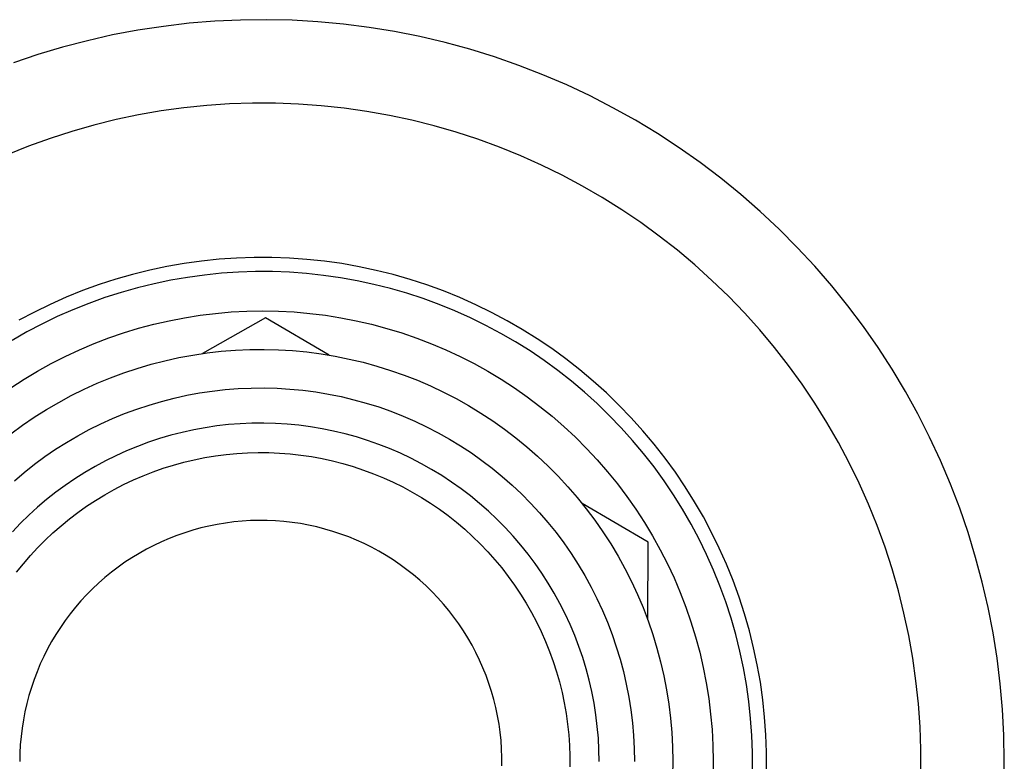
# Model space of a CAD drawing. Units: millimetres. Extents: x -387 to 419, y -226 to 187.
# Drawn here: x 137 to 170, y -73 to -48 of the extents above; entities that cross this region are included whole.
import ezdxf

# ---------------------------------------------------------------- set-up
doc = ezdxf.new("R2010")
doc.units = ezdxf.units.MM
doc.header["$MEASUREMENT"] = 0
doc.layers.add('Default', color=7, linetype='Continuous', true_color=0x000000)

msp = doc.modelspace()

# ---------------------------------------------------------------- linework, layer by layer
at = {"layer": 'Default', "color": 7, "true_color": 0xffffff}
for p, q in [((143.29, -47.985), (142.42, -48.056)), ((144.162, -47.944), (143.29, -47.985)), ((145.036, -47.933), (144.162, -47.944)), ((145.909, -47.953), (145.036, -47.933)), ((146.781, -48.003), (145.909, -47.953)), ((140.689, -48.29), (139.831, -48.451)), ((141.552, -48.158), (140.689, -48.29)), ((142.42, -48.056), (141.552, -48.158)), ((147.65, -48.083), (146.781, -48.003)), ((148.517, -48.193), (147.65, -48.083)), ((149.378, -48.334), (148.517, -48.193)), ((150.235, -48.504), (149.378, -48.334)), ((138.979, -48.643), (138.134, -48.864)), ((139.831, -48.451), (138.979, -48.643)), ((151.085, -48.704), (150.235, -48.504)), ((138.134, -48.864), (137.297, -49.114)), ((151.928, -48.934), (151.085, -48.704)), ((152.762, -49.193), (151.928, -48.934)), ((137.297, -49.114), (136.47, -49.393)), ((153.586, -49.48), (152.762, -49.193)), ((154.4, -49.796), (153.586, -49.48)), ((155.203, -50.14), (154.4, -49.796)), ((155.993, -50.512), (155.203, -50.14)), ((156.77, -50.911), (155.993, -50.512)), ((142.245, -50.916), (141.476, -51.022)), ((143.017, -50.836), (142.245, -50.916)), ((143.792, -50.784), (143.017, -50.836)), ((144.568, -50.759), (143.792, -50.784)), ((145.345, -50.76), (144.568, -50.759)), ((146.121, -50.789), (145.345, -50.76)), ((146.895, -50.845), (146.121, -50.789)), ((147.667, -50.928), (146.895, -50.845)), ((148.436, -51.037), (147.667, -50.928)), ((157.532, -51.337), (156.77, -50.911)), ((139.951, -51.314), (139.197, -51.5)), ((140.711, -51.155), (139.951, -51.314)), ((141.476, -51.022), (140.711, -51.155)), ((149.201, -51.173), (148.436, -51.037)), ((149.96, -51.336), (149.201, -51.173)), ((139.197, -51.5), (138.45, -51.712)), ((150.713, -51.525), (149.96, -51.336)), ((151.459, -51.741), (150.713, -51.525)), ((158.28, -51.789), (157.532, -51.337)), ((137.711, -51.95), (136.98, -52.213)), ((138.45, -51.712), (137.711, -51.95)), ((152.197, -51.982), (151.459, -51.741)), ((152.926, -52.248), (152.197, -51.982)), ((159.011, -52.267), (158.28, -51.789)), ((136.98, -52.213), (136.259, -52.502)), ((153.646, -52.54), (152.926, -52.248)), ((159.725, -52.77), (159.011, -52.267)), ((154.355, -52.857), (153.646, -52.54)), ((155.052, -53.199), (154.355, -52.857)), ((160.421, -53.298), (159.725, -52.77)), ((155.738, -53.564), (155.052, -53.199)), ((161.098, -53.849), (160.421, -53.298)), ((156.41, -53.953), (155.738, -53.564)), ((157.068, -54.365), (156.41, -53.953)), ((161.755, -54.423), (161.098, -53.849)), ((157.711, -54.8), (157.068, -54.365)), ((162.393, -55.021), (161.755, -54.423)), ((158.339, -55.257), (157.711, -54.8)), ((158.95, -55.736), (158.339, -55.257)), ((163.009, -55.639), (162.393, -55.021)), ((163.603, -56.279), (163.009, -55.639)), ((144.03, -56.002), (143.436, -56.043)), ((144.624, -55.982), (144.03, -56.002)), ((145.219, -55.982), (144.624, -55.982)), ((145.814, -56.003), (145.219, -55.982)), ((159.544, -56.236), (158.95, -55.736)), ((141.669, -56.289), (141.087, -56.412)), ((142.255, -56.187), (141.669, -56.289)), ((142.844, -56.104), (142.255, -56.187)), ((143.436, -56.043), (142.844, -56.104)), ((146.407, -56.045), (145.814, -56.003)), ((146.999, -56.108), (146.407, -56.045)), ((147.588, -56.191), (146.999, -56.108)), ((148.174, -56.295), (147.588, -56.191)), ((148.756, -56.419), (148.174, -56.295)), ((160.121, -56.756), (159.544, -56.236)), ((164.175, -56.94), (163.603, -56.279)), ((140.509, -56.556), (139.937, -56.719)), ((141.087, -56.412), (140.509, -56.556)), ((142.367, -56.654), (141.798, -56.752)), ((142.939, -56.575), (142.367, -56.654)), ((143.514, -56.517), (142.939, -56.575)), ((144.09, -56.478), (143.514, -56.517)), ((144.667, -56.46), (144.09, -56.478)), ((145.245, -56.462), (144.667, -56.46)), ((145.822, -56.483), (145.245, -56.462)), ((146.398, -56.525), (145.822, -56.483)), ((146.972, -56.587), (146.398, -56.525)), ((147.544, -56.669), (146.972, -56.587)), ((149.333, -56.563), (148.756, -56.419)), ((149.905, -56.727), (149.333, -56.563)), ((139.371, -56.902), (138.812, -57.105)), ((139.937, -56.719), (139.371, -56.902)), ((141.233, -56.87), (140.672, -57.008)), ((141.798, -56.752), (141.233, -56.87)), ((148.112, -56.771), (147.544, -56.669)), ((148.677, -56.892), (148.112, -56.771)), ((149.237, -57.033), (148.677, -56.892)), ((150.471, -56.911), (149.905, -56.727)), ((151.03, -57.115), (150.471, -56.911)), ((160.679, -57.296), (160.121, -56.756)), ((164.723, -57.619), (164.175, -56.94)), ((138.26, -57.327), (137.716, -57.568)), ((138.812, -57.105), (138.26, -57.327)), ((140.116, -57.165), (139.566, -57.342)), ((140.672, -57.008), (140.116, -57.165)), ((149.792, -57.193), (149.237, -57.033)), ((150.34, -57.373), (149.792, -57.193)), ((151.581, -57.338), (151.03, -57.115)), ((161.218, -57.855), (160.679, -57.296)), ((137.716, -57.568), (137.181, -57.829)), ((139.023, -57.537), (138.487, -57.751)), ((139.566, -57.342), (139.023, -57.537)), ((150.883, -57.572), (150.34, -57.373)), ((151.418, -57.789), (150.883, -57.572)), ((152.125, -57.58), (151.581, -57.338)), ((152.659, -57.841), (152.125, -57.58)), ((165.248, -58.318), (164.723, -57.619)), ((137.181, -57.829), (136.655, -58.107)), ((137.958, -57.984), (137.438, -58.235)), ((138.487, -57.751), (137.958, -57.984)), ((142.265, -58.02), (142.79, -57.937)), ((142.79, -57.937), (143.318, -57.873)), ((143.318, -57.873), (143.848, -57.826)), ((143.848, -57.826), (144.38, -57.799)), ((144.38, -57.799), (144.912, -57.79)), ((144.912, -57.79), (145.444, -57.799)), ((145.444, -57.799), (145.975, -57.827)), ((145.975, -57.827), (146.505, -57.873)), ((146.505, -57.873), (147.033, -57.938)), ((147.033, -57.938), (147.558, -58.022)), ((151.945, -58.025), (151.418, -57.789)), ((153.185, -58.121), (152.659, -57.841)), ((161.738, -58.432), (161.218, -57.855)), ((137.438, -58.235), (136.927, -58.504)), ((140.71, -58.378), (141.224, -58.241)), ((141.224, -58.241), (141.743, -58.122)), ((141.743, -58.122), (142.265, -58.02)), ((145.008, -58.023), (142.878, -59.233)), ((147.164, -59.287), (145.008, -58.023)), ((147.558, -58.022), (148.081, -58.123)), ((148.081, -58.123), (148.599, -58.243)), ((148.599, -58.243), (149.113, -58.381)), ((152.463, -58.279), (151.945, -58.025)), ((152.973, -58.551), (152.463, -58.279)), ((153.7, -58.419), (153.185, -58.121)), ((165.747, -59.034), (165.248, -58.318)), ((136.927, -58.504), (136.426, -58.791)), ((139.698, -58.707), (140.201, -58.534)), ((140.201, -58.534), (140.71, -58.378)), ((149.113, -58.381), (149.622, -58.536)), ((149.622, -58.536), (150.125, -58.709)), ((153.472, -58.841), (152.973, -58.551)), ((154.204, -58.734), (153.7, -58.419)), ((162.236, -59.027), (161.738, -58.432)), ((138.712, -59.105), (139.202, -58.897)), ((139.202, -58.897), (139.698, -58.707)), ((150.125, -58.709), (150.621, -58.9)), ((150.621, -58.9), (151.111, -59.108)), ((153.962, -59.147), (153.472, -58.841)), ((154.698, -59.067), (154.204, -58.734)), ((137.755, -59.57), (138.229, -59.329)), ((138.229, -59.329), (138.712, -59.105)), ((142.072, -59.372), (142.548, -59.284)), ((142.548, -59.284), (143.027, -59.213)), ((143.027, -59.213), (143.508, -59.158)), ((143.508, -59.158), (143.991, -59.12)), ((143.991, -59.12), (144.474, -59.099)), ((144.474, -59.099), (144.958, -59.094)), ((144.958, -59.094), (145.442, -59.106)), ((145.442, -59.106), (145.926, -59.135)), ((145.926, -59.135), (146.408, -59.181)), ((146.408, -59.181), (146.888, -59.244)), ((146.888, -59.244), (147.365, -59.323)), ((147.365, -59.323), (147.84, -59.419)), ((151.111, -59.108), (151.593, -59.333)), ((151.593, -59.333), (152.067, -59.574)), ((154.44, -59.471), (153.962, -59.147)), ((155.179, -59.416), (154.698, -59.067)), ((162.714, -59.639), (162.236, -59.027)), ((166.222, -59.767), (165.747, -59.034)), ((137.29, -59.828), (137.755, -59.57)), ((140.667, -59.735), (141.131, -59.598)), ((141.131, -59.598), (141.6, -59.477)), ((141.6, -59.477), (142.072, -59.372)), ((147.84, -59.419), (148.311, -59.531)), ((148.311, -59.531), (148.777, -59.659)), ((148.777, -59.659), (149.24, -59.803)), ((152.067, -59.574), (152.533, -59.832)), ((154.907, -59.811), (154.44, -59.471)), ((155.648, -59.783), (155.179, -59.416)), ((163.17, -60.268), (162.714, -59.639)), ((136.834, -60.102), (137.29, -59.828)), ((139.754, -60.057), (140.207, -59.888)), ((140.207, -59.888), (140.667, -59.735)), ((149.24, -59.803), (149.696, -59.964)), ((149.696, -59.964), (150.147, -60.14)), ((152.533, -59.832), (152.989, -60.106)), ((155.361, -60.167), (154.907, -59.811)), ((156.103, -60.165), (155.648, -59.783)), ((166.671, -60.516), (166.222, -59.767)), ((136.387, -60.391), (136.834, -60.102)), ((138.865, -60.441), (139.306, -60.241)), ((139.306, -60.241), (139.754, -60.057)), ((150.147, -60.14), (150.592, -60.331)), ((150.592, -60.331), (151.029, -60.538)), ((152.989, -60.106), (153.435, -60.396)), ((155.803, -60.539), (155.361, -60.167)), ((156.546, -60.563), (156.103, -60.165)), ((163.604, -60.912), (163.17, -60.268)), ((138.006, -60.886), (138.432, -60.656)), ((138.432, -60.656), (138.865, -60.441)), ((141.911, -60.743), (142.339, -60.648)), ((142.339, -60.648), (142.771, -60.568)), ((142.771, -60.568), (143.205, -60.504)), ((143.205, -60.504), (143.642, -60.455)), ((143.642, -60.455), (144.079, -60.42)), ((144.079, -60.42), (144.518, -60.401)), ((144.518, -60.401), (144.957, -60.397)), ((144.957, -60.397), (145.396, -60.409)), ((145.396, -60.409), (145.834, -60.435)), ((145.834, -60.435), (146.271, -60.477)), ((146.271, -60.477), (146.706, -60.534)), ((146.706, -60.534), (147.139, -60.606)), ((147.139, -60.606), (147.57, -60.693)), ((151.029, -60.538), (151.46, -60.76)), ((153.435, -60.396), (153.871, -60.701)), ((156.232, -60.926), (155.803, -60.539)), ((156.974, -60.977), (156.546, -60.563)), ((167.093, -61.28), (166.671, -60.516)), ((137.588, -61.131), (138.006, -60.886)), ((140.648, -61.114), (141.064, -60.976)), ((141.064, -60.976), (141.485, -60.852)), ((141.485, -60.852), (141.911, -60.743)), ((147.57, -60.693), (147.997, -60.795)), ((147.997, -60.795), (148.42, -60.912)), ((148.42, -60.912), (148.839, -61.043)), ((151.46, -60.76), (151.882, -60.997)), ((151.882, -60.997), (152.296, -61.249)), ((153.871, -60.701), (154.296, -61.021)), ((156.647, -61.327), (156.232, -60.926)), ((157.387, -61.405), (156.974, -60.977)), ((164.016, -61.57), (163.604, -60.912)), ((137.179, -61.39), (137.588, -61.131)), ((139.83, -61.435), (140.236, -61.267)), ((140.236, -61.267), (140.648, -61.114)), ((148.839, -61.043), (149.253, -61.189)), ((149.253, -61.189), (149.662, -61.349)), ((152.296, -61.249), (152.7, -61.514)), ((154.296, -61.021), (154.709, -61.355)), ((157.048, -61.743), (156.647, -61.327)), ((167.489, -62.059), (167.093, -61.28)), ((136.389, -61.95), (136.779, -61.663)), ((136.779, -61.663), (137.179, -61.39)), ((139.037, -61.81), (139.43, -61.616)), ((139.43, -61.616), (139.83, -61.435)), ((143.755, -61.641), (143.36, -61.686)), ((144.152, -61.61), (143.755, -61.641)), ((144.549, -61.593), (144.152, -61.61)), ((144.947, -61.59), (144.549, -61.593)), ((145.344, -61.6), (144.947, -61.59)), ((145.741, -61.624), (145.344, -61.6)), ((146.137, -61.662), (145.741, -61.624)), ((146.531, -61.714), (146.137, -61.662)), ((149.662, -61.349), (150.065, -61.523)), ((150.065, -61.523), (150.461, -61.711)), ((152.7, -61.514), (153.096, -61.794)), ((154.709, -61.355), (155.111, -61.704)), ((157.785, -61.847), (157.387, -61.405)), ((164.404, -62.243), (164.016, -61.57)), ((138.651, -62.019), (139.037, -61.81)), ((141.802, -62.001), (141.421, -62.113)), ((142.187, -61.902), (141.802, -62.001)), ((142.576, -61.817), (142.187, -61.902)), ((142.967, -61.744), (142.576, -61.817)), ((143.36, -61.686), (142.967, -61.744)), ((146.923, -61.779), (146.531, -61.714)), ((147.313, -61.858), (146.923, -61.779)), ((147.7, -61.95), (147.313, -61.858)), ((148.083, -62.056), (147.7, -61.95)), ((150.461, -61.711), (150.851, -61.913)), ((150.851, -61.913), (151.234, -62.128)), ((153.096, -61.794), (153.481, -62.086)), ((155.111, -61.704), (155.5, -62.067)), ((157.434, -62.173), (157.048, -61.743)), ((158.168, -62.302), (157.785, -61.847)), ((137.901, -62.475), (138.272, -62.241)), ((138.272, -62.241), (138.651, -62.019)), ((141.044, -62.239), (140.671, -62.377)), ((141.421, -62.113), (141.044, -62.239)), ((148.463, -62.175), (148.083, -62.056)), ((148.838, -62.307), (148.463, -62.175)), ((149.208, -62.452), (148.838, -62.307)), ((151.234, -62.128), (151.609, -62.356)), ((153.481, -62.086), (153.856, -62.393)), ((155.5, -62.067), (155.876, -62.443)), ((157.805, -62.615), (157.434, -62.173)), ((158.534, -62.771), (158.168, -62.302)), ((164.768, -62.928), (164.404, -62.243)), ((167.857, -62.851), (167.489, -62.059)), ((137.538, -62.723), (137.901, -62.475)), ((140.303, -62.529), (139.941, -62.693)), ((140.671, -62.377), (140.303, -62.529)), ((143.311, -62.696), (143.671, -62.649)), ((143.671, -62.649), (144.032, -62.614)), ((144.032, -62.614), (144.395, -62.592)), ((144.395, -62.592), (144.758, -62.583)), ((144.758, -62.583), (145.121, -62.586)), ((145.121, -62.586), (145.484, -62.601)), ((145.484, -62.601), (145.846, -62.63)), ((145.846, -62.63), (146.207, -62.671)), ((149.573, -62.609), (149.208, -62.452)), ((149.932, -62.78), (149.573, -62.609)), ((151.609, -62.356), (151.976, -62.598)), ((151.976, -62.598), (152.334, -62.851)), ((153.856, -62.393), (154.22, -62.712)), ((155.876, -62.443), (156.239, -62.832)), ((158.16, -63.071), (157.805, -62.615)), ((136.84, -63.255), (137.184, -62.983)), ((137.184, -62.983), (137.538, -62.723)), ((139.585, -62.869), (139.235, -63.058)), ((139.941, -62.693), (139.585, -62.869)), ((141.893, -63.008), (142.243, -62.912)), ((142.243, -62.912), (142.597, -62.827)), ((142.597, -62.827), (142.953, -62.755)), ((142.953, -62.755), (143.311, -62.696)), ((146.207, -62.671), (146.566, -62.724)), ((146.566, -62.724), (146.923, -62.79)), ((146.923, -62.79), (147.278, -62.868)), ((147.278, -62.868), (147.63, -62.958)), ((147.63, -62.958), (147.978, -63.061)), ((150.285, -62.962), (149.932, -62.78)), ((150.632, -63.157), (150.285, -62.962)), ((152.334, -62.851), (152.683, -63.117)), ((154.22, -62.712), (154.573, -63.043)), ((156.239, -62.832), (156.589, -63.233)), ((158.884, -63.252), (158.534, -62.771)), ((165.108, -63.626), (164.768, -62.928)), ((168.198, -63.655), (167.857, -62.851)), ((136.505, -63.539), (136.84, -63.255)), ((138.891, -63.259), (138.555, -63.472)), ((139.235, -63.058), (138.891, -63.259)), ((140.866, -63.37), (141.204, -63.237)), ((141.204, -63.237), (141.547, -63.117)), ((141.547, -63.117), (141.893, -63.008)), ((147.978, -63.061), (148.323, -63.176)), ((148.323, -63.176), (148.663, -63.302)), ((148.663, -63.302), (148.999, -63.44)), ((150.972, -63.364), (150.632, -63.157)), ((152.683, -63.117), (153.023, -63.395)), ((154.573, -63.043), (154.914, -63.387)), ((156.589, -63.233), (156.924, -63.646)), ((158.499, -63.538), (158.16, -63.071)), ((159.217, -63.746), (158.884, -63.252)), ((138.555, -63.472), (138.227, -63.696)), ((140.204, -63.669), (140.533, -63.514)), ((140.533, -63.514), (140.866, -63.37)), ((148.999, -63.44), (149.33, -63.59)), ((149.33, -63.59), (149.655, -63.751)), ((151.304, -63.582), (150.972, -63.364)), ((151.628, -63.812), (151.304, -63.582)), ((153.023, -63.395), (153.353, -63.685)), ((154.914, -63.387), (155.243, -63.742)), ((156.924, -63.646), (157.244, -64.071)), ((158.822, -64.017), (158.499, -63.538)), ((165.424, -64.336), (165.108, -63.626)), ((168.51, -64.47), (168.198, -63.655)), ((137.906, -63.931), (137.594, -64.177)), ((138.227, -63.696), (137.906, -63.931)), ((139.565, -64.014), (139.882, -63.836)), ((139.882, -63.836), (140.204, -63.669)), ((149.655, -63.751), (149.975, -63.924)), ((149.975, -63.924), (150.288, -64.107)), ((151.945, -64.053), (151.628, -63.812)), ((153.353, -63.685), (153.673, -63.986)), ((153.673, -63.986), (153.982, -64.297)), ((155.243, -63.742), (155.56, -64.108)), ((159.532, -64.25), (159.217, -63.746)), ((137.594, -64.177), (137.291, -64.435)), ((138.952, -64.403), (139.255, -64.203)), ((139.255, -64.203), (139.565, -64.014)), ((150.288, -64.107), (150.595, -64.301)), ((150.595, -64.301), (150.895, -64.506)), ((152.253, -64.305), (151.945, -64.053)), ((152.551, -64.567), (152.253, -64.305)), ((153.982, -64.297), (154.28, -64.62)), ((155.56, -64.108), (155.863, -64.485)), ((157.965, -65.622), (155.722, -64.307)), ((157.244, -64.071), (157.549, -64.507)), ((159.128, -64.507), (158.822, -64.017)), ((159.83, -64.765), (159.532, -64.25)), ((137.291, -64.435), (136.997, -64.702)), ((138.366, -64.832), (138.655, -64.612)), ((138.655, -64.612), (138.952, -64.403)), ((150.895, -64.506), (151.188, -64.721)), ((152.841, -64.839), (152.551, -64.567)), ((154.28, -64.62), (154.567, -64.952)), ((155.863, -64.485), (156.154, -64.872)), ((157.549, -64.507), (157.839, -64.953)), ((159.416, -65.007), (159.128, -64.507)), ((165.715, -65.056), (165.424, -64.336)), ((168.794, -65.296), (168.51, -64.47)), ((136.712, -64.979), (136.437, -65.267)), ((136.997, -64.702), (136.712, -64.979)), ((138.085, -65.062), (138.366, -64.832)), ((143.649, -64.97), (143.369, -65.016)), ((143.93, -64.933), (143.649, -64.97)), ((144.212, -64.906), (143.93, -64.933)), ((144.495, -64.889), (144.212, -64.906)), ((144.778, -64.881), (144.495, -64.889)), ((145.061, -64.884), (144.778, -64.881)), ((145.344, -64.896), (145.061, -64.884)), ((145.627, -64.918), (145.344, -64.896)), ((145.908, -64.95), (145.627, -64.918)), ((146.189, -64.992), (145.908, -64.95)), ((146.467, -65.043), (146.189, -64.992)), ((151.188, -64.721), (151.473, -64.946)), ((151.473, -64.946), (151.75, -65.181)), ((153.121, -65.122), (152.841, -64.839)), ((154.567, -64.952), (154.842, -65.294)), ((156.154, -64.872), (156.43, -65.27)), ((157.839, -64.953), (158.114, -65.409)), ((160.109, -65.29), (159.83, -64.765)), ((137.548, -65.551), (137.812, -65.302)), ((137.812, -65.302), (138.085, -65.062)), ((142.272, -65.298), (142.005, -65.392)), ((142.543, -65.213), (142.272, -65.298)), ((142.816, -65.138), (142.543, -65.213)), ((143.091, -65.072), (142.816, -65.138)), ((143.369, -65.016), (143.091, -65.072)), ((146.744, -65.104), (146.467, -65.043)), ((147.019, -65.174), (146.744, -65.104)), ((147.29, -65.255), (147.019, -65.174)), ((147.559, -65.344), (147.29, -65.255)), ((151.75, -65.181), (152.019, -65.425)), ((153.391, -65.414), (153.121, -65.122)), ((154.842, -65.294), (155.105, -65.646)), ((156.43, -65.27), (156.693, -65.676)), ((159.687, -65.517), (159.416, -65.007)), ((160.37, -65.825), (160.109, -65.29)), ((165.981, -65.785), (165.715, -65.056)), ((169.049, -66.132), (168.794, -65.296)), ((137.292, -65.809), (137.548, -65.551)), ((141.481, -65.608), (141.225, -65.729)), ((141.741, -65.495), (141.481, -65.608)), ((142.005, -65.392), (141.741, -65.495)), ((147.825, -65.443), (147.559, -65.344)), ((148.087, -65.551), (147.825, -65.443)), ((148.345, -65.667), (148.087, -65.551)), ((148.599, -65.793), (148.345, -65.667)), ((152.019, -65.425), (152.279, -65.679)), ((153.651, -65.715), (153.391, -65.414)), ((155.105, -65.646), (155.355, -66.006)), ((157.947, -68.248), (157.965, -65.622)), ((158.114, -65.409), (158.372, -65.874)), ((159.94, -66.036), (159.687, -65.517)), ((137.046, -66.075), (137.292, -65.809)), ((140.726, -65.998), (140.484, -66.146)), ((140.973, -65.859), (140.726, -65.998)), ((141.225, -65.729), (140.973, -65.859)), ((148.848, -65.928), (148.599, -65.793)), ((149.093, -66.071), (148.848, -65.928)), ((152.279, -65.679), (152.53, -65.941)), ((152.53, -65.941), (152.772, -66.212)), ((153.9, -66.025), (153.651, -65.715)), ((156.693, -65.676), (156.942, -66.092)), ((158.372, -65.874), (158.614, -66.348)), ((160.613, -66.368), (160.37, -65.825)), ((166.221, -66.524), (165.981, -65.785)), ((136.808, -66.35), (137.046, -66.075)), ((140.247, -66.301), (140.016, -66.465)), ((140.484, -66.146), (140.247, -66.301)), ((149.332, -66.222), (149.093, -66.071)), ((149.567, -66.382), (149.332, -66.222)), ((152.772, -66.212), (153.004, -66.491)), ((154.138, -66.343), (153.9, -66.025)), ((155.355, -66.006), (155.593, -66.375)), ((156.942, -66.092), (157.176, -66.515)), ((160.175, -66.564), (159.94, -66.036)), ((169.275, -66.975), (169.049, -66.132)), ((136.581, -66.633), (136.808, -66.35)), ((139.791, -66.637), (139.571, -66.816)), ((140.016, -66.465), (139.791, -66.637)), ((149.795, -66.55), (149.567, -66.382)), ((150.017, -66.725), (149.795, -66.55)), ((153.004, -66.491), (153.227, -66.778)), ((154.365, -66.67), (154.138, -66.343)), ((155.593, -66.375), (155.818, -66.752)), ((157.176, -66.515), (157.395, -66.947)), ((158.614, -66.348), (158.839, -66.83)), ((160.392, -67.099), (160.175, -66.564)), ((160.836, -66.92), (160.613, -66.368)), ((166.435, -67.27), (166.221, -66.524)), ((139.571, -66.816), (139.358, -67.003)), ((150.234, -66.909), (150.017, -66.725)), ((150.443, -67.099), (150.234, -66.909)), ((153.227, -66.778), (153.439, -67.072)), ((154.58, -67.004), (154.365, -66.67)), ((155.818, -66.752), (156.03, -67.137)), ((157.395, -66.947), (157.599, -67.386)), ((158.839, -66.83), (159.047, -67.319)), ((161.04, -67.479), (160.836, -66.92)), ((169.471, -67.826), (169.275, -66.975)), ((139.152, -67.197), (138.952, -67.398)), ((139.358, -67.003), (139.152, -67.197)), ((150.646, -67.297), (150.443, -67.099)), ((150.842, -67.502), (150.646, -67.297)), ((153.439, -67.072), (153.641, -67.374)), ((154.784, -67.345), (154.58, -67.004)), ((156.03, -67.137), (156.228, -67.529)), ((159.047, -67.319), (159.238, -67.816)), ((160.589, -67.642), (160.392, -67.099)), ((166.623, -68.024), (166.435, -67.27)), ((138.76, -67.607), (138.575, -67.821)), ((138.952, -67.398), (138.76, -67.607)), ((151.031, -67.713), (150.842, -67.502)), ((153.641, -67.374), (153.833, -67.683)), ((154.976, -67.694), (154.784, -67.345)), ((156.228, -67.529), (156.413, -67.927)), ((157.599, -67.386), (157.787, -67.832)), ((160.768, -68.191), (160.589, -67.642)), ((161.224, -68.045), (161.04, -67.479)), ((138.575, -67.821), (138.397, -68.042)), ((151.212, -67.931), (151.031, -67.713)), ((151.386, -68.155), (151.212, -67.931)), ((153.833, -67.683), (154.013, -67.998)), ((154.013, -67.998), (154.183, -68.319)), ((155.156, -68.049), (154.976, -67.694)), ((156.413, -67.927), (156.584, -68.331)), ((157.787, -67.832), (157.96, -68.284)), ((159.238, -67.816), (159.412, -68.319)), ((169.638, -68.683), (169.471, -67.826)), ((138.228, -68.269), (138.066, -68.502)), ((138.397, -68.042), (138.228, -68.269)), ((151.552, -68.385), (151.386, -68.155)), ((154.183, -68.319), (154.341, -68.646)), ((155.323, -68.409), (155.156, -68.049)), ((156.584, -68.331), (156.74, -68.742)), ((157.96, -68.284), (158.118, -68.742)), ((159.412, -68.319), (159.568, -68.827)), ((160.927, -68.746), (160.768, -68.191)), ((161.388, -68.617), (161.224, -68.045)), ((166.785, -68.783), (166.623, -68.024)), ((138.066, -68.502), (137.912, -68.74)), ((151.709, -68.62), (151.552, -68.385)), ((151.859, -68.861), (151.709, -68.62)), ((154.341, -68.646), (154.488, -68.978)), ((155.477, -68.776), (155.323, -68.409)), ((161.533, -69.194), (161.388, -68.617)), ((137.767, -68.983), (137.63, -69.231)), ((137.912, -68.74), (137.767, -68.983)), ((152, -69.107), (151.859, -68.861)), ((154.488, -68.978), (154.624, -69.315)), ((155.619, -69.147), (155.477, -68.776)), ((156.74, -68.742), (156.882, -69.157)), ((158.118, -68.742), (158.259, -69.205)), ((159.568, -68.827), (159.706, -69.341)), ((161.067, -69.306), (160.927, -68.746)), ((166.92, -69.548), (166.785, -68.783)), ((169.774, -69.546), (169.638, -68.683)), ((137.63, -69.231), (137.502, -69.484)), ((152.132, -69.357), (152, -69.107)), ((154.624, -69.315), (154.747, -69.656)), ((155.748, -69.523), (155.619, -69.147)), ((156.882, -69.157), (157.01, -69.577)), ((158.259, -69.205), (158.384, -69.673)), ((161.187, -69.871), (161.067, -69.306)), ((161.657, -69.776), (161.533, -69.194)), ((137.502, -69.484), (137.383, -69.741)), ((152.256, -69.612), (152.132, -69.357)), ((152.37, -69.871), (152.256, -69.612)), ((154.747, -69.656), (154.859, -70.002)), ((155.863, -69.904), (155.748, -69.523)), ((157.01, -69.577), (157.123, -70.001)), ((159.706, -69.341), (159.826, -69.859)), ((167.028, -70.317), (166.92, -69.548)), ((169.881, -70.413), (169.774, -69.546)), ((137.383, -69.741), (137.273, -70.002)), ((152.476, -70.134), (152.37, -69.871)), ((154.859, -70.002), (154.958, -70.351)), ((155.966, -70.288), (155.863, -69.904)), ((157.123, -70.001), (157.221, -70.429)), ((158.384, -69.673), (158.493, -70.144)), ((159.826, -69.859), (159.928, -70.381)), ((161.288, -70.44), (161.187, -69.871)), ((161.76, -70.361), (161.657, -69.776)), ((137.172, -70.267), (137.08, -70.535)), ((137.273, -70.002), (137.172, -70.267)), ((152.572, -70.401), (152.476, -70.134)), ((156.055, -70.676), (155.966, -70.288)), ((158.493, -70.144), (158.585, -70.619)), ((167.11, -71.089), (167.028, -70.317)), ((137.08, -70.535), (136.998, -70.806)), ((152.659, -70.67), (152.572, -70.401)), ((154.958, -70.351), (155.046, -70.704)), ((157.221, -70.429), (157.304, -70.86)), ((158.585, -70.619), (158.661, -71.098)), ((159.928, -70.381), (160.012, -70.907)), ((161.369, -71.012), (161.288, -70.44)), ((161.844, -70.951), (161.76, -70.361)), ((169.957, -71.283), (169.881, -70.413)), ((136.998, -70.806), (136.925, -71.08)), ((152.737, -70.943), (152.659, -70.67)), ((152.805, -71.218), (152.737, -70.943)), ((155.046, -70.704), (155.121, -71.059)), ((156.13, -71.066), (156.055, -70.676)), ((157.304, -70.86), (157.373, -71.294)), ((160.012, -70.907), (160.077, -71.435)), ((161.906, -71.542), (161.844, -70.951)), ((136.925, -71.08), (136.862, -71.356)), ((152.864, -71.495), (152.805, -71.218)), ((155.121, -71.059), (155.184, -71.417)), ((156.192, -71.459), (156.13, -71.066)), ((157.373, -71.294), (157.426, -71.73)), ((158.661, -71.098), (158.72, -71.578)), ((161.43, -71.586), (161.369, -71.012)), ((167.165, -71.864), (167.11, -71.089)), ((170.003, -72.155), (169.957, -71.283)), ((136.808, -71.635), (136.764, -71.914)), ((136.862, -71.356), (136.808, -71.635)), ((152.913, -71.774), (152.864, -71.495)), ((155.184, -71.417), (155.234, -71.776)), ((156.24, -71.854), (156.192, -71.459)), ((158.72, -71.578), (158.763, -72.06)), ((160.077, -71.435), (160.124, -71.965)), ((161.47, -72.162), (161.43, -71.586)), ((161.948, -72.136), (161.906, -71.542)), ((136.764, -71.914), (136.729, -72.196)), ((152.952, -72.055), (152.913, -71.774)), ((155.234, -71.776), (155.272, -72.138)), ((156.275, -72.25), (156.24, -71.854)), ((157.426, -71.73), (157.464, -72.167)), ((160.124, -71.965), (160.152, -72.496)), ((167.192, -72.64), (167.165, -71.864)), ((136.729, -72.196), (136.705, -72.478)), ((152.982, -72.337), (152.952, -72.055)), ((155.272, -72.138), (155.297, -72.5)), ((156.295, -72.647), (156.275, -72.25)), ((157.464, -72.167), (157.487, -72.605)), ((158.763, -72.06), (158.789, -72.544)), ((161.491, -72.739), (161.47, -72.162)), ((161.97, -72.73), (161.948, -72.136)), ((170.019, -73.028), (170.003, -72.155)), ((136.705, -72.478), (136.69, -72.761)), ((153.001, -72.619), (152.982, -72.337)), ((153.011, -72.903), (153.001, -72.619)), ((155.297, -72.5), (155.309, -72.863)), ((156.302, -73.044), (156.295, -72.647)), ((157.487, -72.605), (157.495, -73.044)), ((158.789, -72.544), (158.798, -73.028)), ((160.152, -72.496), (160.162, -73.028)), ((167.193, -73.416), (167.192, -72.64)), ((136.69, -72.761), (136.685, -73.044)), ((153.011, -73.186), (153.011, -72.903)), ((155.309, -72.863), (155.309, -73.226)), ((161.492, -73.317), (161.491, -72.739)), ((161.97, -73.325), (161.97, -72.73)), ((158.798, -73.028), (158.79, -73.512)), ((160.162, -73.028), (160.154, -73.56)), ((170.005, -73.901), (170.019, -73.028))]:
    msp.add_line(p, q, dxfattribs=at)

doc.saveas('drawing.dxf')
